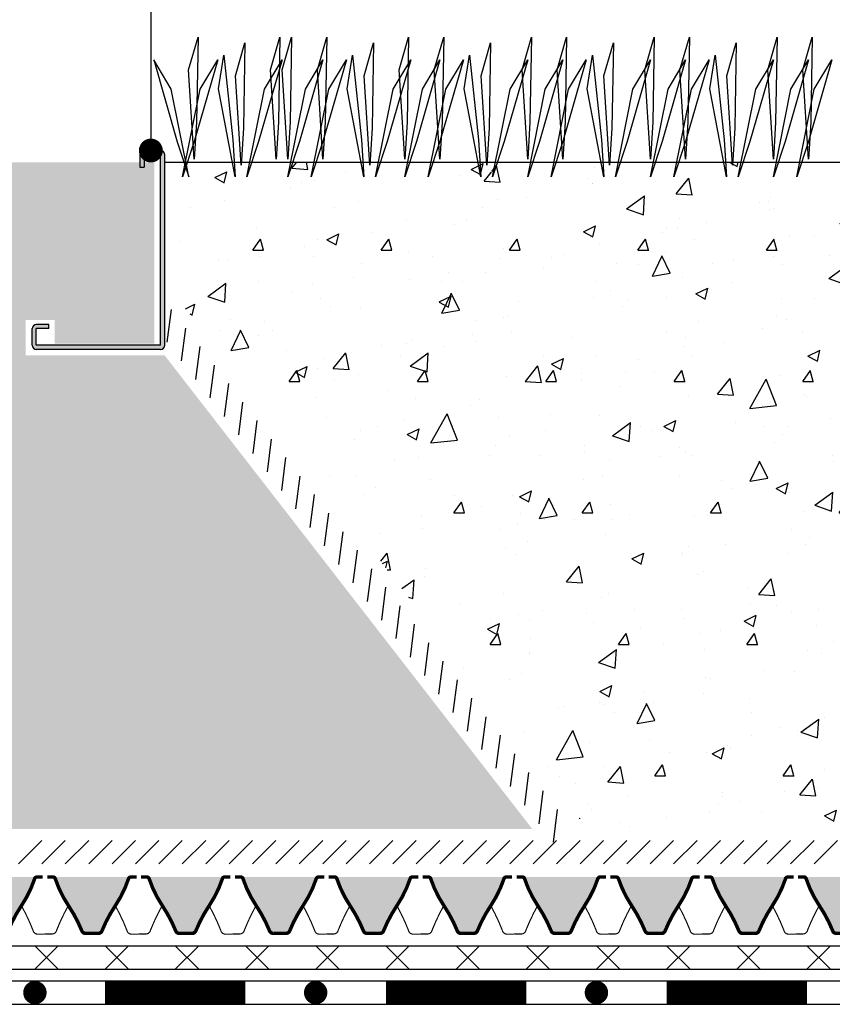
# Model space of a CAD drawing. Units: millimetres. Extents: x 0 to 420, y 0 to 297.
# Drawn here: x 291 to 360, y 148 to 232 of the extents above; entities that cross this region are included whole.
import ezdxf

# ---------------------------------------------------------------- set-up
doc = ezdxf.new("R2010")
doc.units = ezdxf.units.MM
for name, color, linetype in [('CONTOUR', 7, 'Continuous'), ('DRAINAGE', 7, 'Continuous'), ('FILTER', 94, 'Continuous'), ('GRAVEL', 8, 'Continuous'), ('GROWING', 34, 'Continuous'), ('kontur', 7, 'Continuous'), ('PLANTING', 62, 'Continuous'), ('PROTECTION', 94, 'Continuous'), ('TEXT', 7, 'Continuous'), ('WATERPROOFING', 8, 'Continuous')]:
    doc.layers.add(name, color=color, linetype=linetype)

msp = doc.modelspace()

# ---------------------------------------------------------------- hatches: boundary and pattern name
at = {"layer": 'CONTOUR'}
h = msp.add_hatch(color=256, dxfattribs=at)
h.dxf.hatch_style = 1
h.paths.add_polyline_path([(302.746, 220.646), (301.329, 220.646), (301.329, 219.583), (300.975, 219.583), (300.975, 220.646, -0.414214), (301.329, 221), (302.746, 221, -0.414214), (303.1, 220.646), (303.1, 204.354, -0.414214), (302.746, 204), (292.121, 204, -0.414214), (291.767, 204.354), (291.767, 205.771, -0.414214), (292.121, 206.125), (293.183, 206.125), (293.183, 205.771), (292.121, 205.771), (292.121, 204.354), (302.746, 204.354)])
at = {"layer": 'GRAVEL'}
h = msp.add_hatch(dxfattribs=at)
h.set_pattern_fill('GRAVEL', color=256, scale=0.28, angle=15)
h.set_pattern_definition([(243.012788, (-2506.89456, 7.195), (-38.39082638, -76.55274868), [0.95682, -94.725354]), (199.969741, (-2507.32876, 6.34235), (80.595252533, 28.958317444), [1.641933, -162.551337]), (147.510447, (-2508.87197, 5.7816), (88.944576324, -57.15909872), [1.157748, -114.617224]), (282.273689, (-2511.09096, 3.3463), (-29.944756484, 139.234010583), [1.495213, -148.026025]), (307.833654, (-2510.7731, 1.88526), (-56.43697497, 73.232368473), [1.466174, -145.151462]), (12.273689, (-2509.8738, 0.72728), (-139.234010583, -29.944756484), [1.495213, -148.026025]), (52.69424, (-2508.41276, 1.04514), (-70.898427702, -92.626018404), [1.977342, -195.756723]), (87.255328, (-2507.21435, 2.61794), (7.591788277, 164.017665825), [1.866815, -184.814718]), (136.429566, (-2507.12496, 4.4826), (-78.886689453, 74.5798698), [1.500276, -148.527528]), (190.236358, (-2508.21195, 5.5167), (77.40703029, 13.37826705), [1.712797, -83.927023]), (237.397438, (-2509.89749, 5.2123), (-62.188042179, -97.65496183), [2.215018, -219.286963]), (153.814075, (-2504.2716, 5.0999), (-59.13197763, 28.33293952), [0.756013, -74.845584]), (186.469234, (-2504.95, 5.43353), (92.98708029, 10.190044697), [1.43831, -142.39299]), (240, (-2506.379, 5.2715), (1.840721, -6.8696645), [1.005786, -9.0521]), (218.19859, (-2507.0809, 5.967), (30.6668803, 22.9429342), [0.541636, -53.621743]), (306.80141, (-2507.5066, 5.632), (-12.3918276, 18.7682724), [0.765984, -37.533308]), (45.963757, (-2507.0477, 5.0187), (16.92755133, 19.2614921), [1.244095, -40.225635]), (176.56505, (-2506.183, 5.913), (15.58005, -3.1882224), [0.899604, -21.590515]), (31.38954, (-2511.491, 4.56443), (63.17448162, 39.01620392), [1.260246, -124.764715]), (85.346176, (-2510.4152, 5.22083), (-7.23072637, -82.92919344), [1.057277, -104.670204]), (308.19859, (-2506.5511, 7.287), (-22.9429342, 30.6668803), [1.083264, -53.080114]), (358.61046, (-2505.8812, 6.4357), (-74.21880791, 2.201782937), [1.260246, -124.764715]), (354.443955, (-2510.3497, 0.3052), (-38.02976448, 4.5357237), [1.215299, -59.549656]), (309.77514, (-2509.14015, 0.18757), (-54.596253955, 66.36270397), [1.018282, -100.810061]), (81.80141, (-2504.6417, 0.4358), (4.5357237, 38.02976448), [1.083264, -53.080114]), (32.354025, (-2504.4872, 1.50796), (-81.942754, -51.408031546), [1.192192, -118.026653]), (84.443955, (-2508.0078, -0.4662), (-4.5357237, -38.02976448), [0.60765, -60.157305]), (116.30993, (-2505.0538, 0.3253), (-14.2325487, 25.63793686), [0.362641, -35.901586]), (180.96376, (-2505.2146, 0.6504), (22.4497145, -1.3475013), [1.466174, -27.857353]), (201.009006, (-2506.68054, 0.62573), (66.855923716, 25.27687497), [1.358748, -134.515822]), (318.69007, (-2506.882, 4.4004), (-10.5511066, 11.8986079), [1.025707, -24.616974]), (8.157227, (-2506.1116, 3.72334), (120.465738198, 17.552928882), [1.790759, -177.284825]), (75.945396, (-2504.33896, 3.9774), (-14.59361057, -55.45053553), [0.732223, -72.490298]), (105, (-2504.161, 4.688), (-8.710386, 5.028943), [0.42672, -6.68528]), (135.256437, (-2506.87316, 0.795), (40.363705245, -40.72476714), [0.988027, -97.815034]), (63.012788, (-2507.5749, 1.4905), (38.39082638, 76.55274868), [1.91364, -93.768534]), (15, (-2506.7065, 3.196), (5.028943, 8.710386), [1.84912, -5.26288]), (340.304846, (-2504.9204, 3.67437), (81.58169212, -29.680440804), [1.124507, -111.326087]), (269.054604, (-2503.8617, 3.2954), (0.49321972, -29.31937896), [1.035521, -50.74062]), (222.645975, (-2503.87878, 2.26), (-112.116414574, -103.670344684), [1.686006, -166.9149]), (190.426079, (-2505.11893, 1.1178), (-91.146359244, -17.059709157), [1.783682, -176.58437])])
h.paths.add_polyline_path([(242.6, 220), (300.975, 220), (300.975, 219.583), (301.329, 219.583), (301.329, 220), (302.2, 220), (302.2, 204.5), (293.7, 204.5), (293.7, 206.5), (291.2, 206.5), (291.2, 203.5), (303.076, 203.5), (334.509, 163), (249.6, 163), (249.6, 167), (242.6, 167)])
h = msp.add_hatch(dxfattribs=at)
h.set_pattern_fill('HSHP21E0', color=256, scale=0.36, pattern_type=2)
h.set_pattern_definition([(296.56505, (-2168.2, 0.08), (7e-08, 7.2), [0.804984, -15.294705]), (33.69007, (-2167.84, -0.64), (1e-07, 7.2), [1.298, -24.66197]), (33.69007, (-2160.64, -0.64), (1e-07, 7.2), [1.298, -24.66197]), (33.69007, (-2153.44, -0.64), (1e-07, 7.2), [1.298, -24.66197]), (116.56505, (-2166.76, 0.08), (-3e-07, 7.1999998), [0.804984, -15.294705]), (213.69006, (-2167.12, 0.8), (2e-08, 7.2), [1.298, -24.66197]), (213.69006, (-2159.92, 0.8), (2e-08, 7.2), [1.298, -24.66197]), (213.69006, (-2152.72, 0.8), (2e-08, 7.2), [1.298, -24.66197]), (26.56505, (-2165.32, 0.08), (1e-07, 7.2), [1.60997, -14.48972]), (26.56505, (-2158.12, 0.08), (1e-07, 7.2), [1.60997, -14.48972]), (270, (-2163.88, 0.8), (7.2, 4e-16), [0.72, -6.48]), (225, (-2163.88, 0.08), (-5e-07, 7.2), [1.018234, -9.164104]), (135, (-2164.6, -0.64), (6e-16, 7.2), [1.018234, -9.164104]), (288.43495, (-2166.76, 2.24), (8e-08, 7.1999999), [1.13842, -21.629979]), (18.43495, (-2166.4, 1.16), (2e-07, 7.2), [1.13842, -21.62998]), (18.43495, (-2159.2, 1.16), (2e-07, 7.2), [1.13842, -21.62998]), (18.43495, (-2152, 1.16), (2e-07, 7.2), [1.13842, -21.62998]), (135, (-2165.32, 1.52), (6e-16, 7.2), [1.018234, -9.164104]), (180, (-2166.04, 2.24), (-9e-16, -7.2), [0.72, -6.48]), (251.56505, (-2168.56, 4.04), (-2e-07, 7.2), [1.13842, -21.629979]), (315, (-2168.92, 2.96), (-6e-16, 7.2), [1.018234, -9.164104]), (71.56505, (-2168.2, 2.24), (-8e-08, 7.1999999), [1.13842, -21.629979]), (135, (-2167.84, 3.32), (6e-16, 7.2), [1.018234, -9.164104]), (225, (-2165.68, 4.04), (-5e-07, 7.2), [1.018234, -9.164104]), (123.69007, (-2166.4, 3.32), (-6e-07, 7.2), [1.298, -24.661972]), (123.69007, (-2159.2, 3.32), (-6e-07, 7.2), [1.298, -24.661972]), (26.56505, (-2167.12, 4.4), (1e-07, 7.2), [0.804984, -15.294705]), (26.56505, (-2159.92, 4.4), (1e-07, 7.2), [0.804984, -15.294705]), (315, (-2166.4, 4.76), (-6e-16, 7.2), [1.018234, -9.164104]), (213.69006, (-2163.16, 5.84), (2e-08, 7.2), [1.298, -24.66197]), (213.69006, (-2155.96, 5.84), (2e-08, 7.2), [1.298, -24.66197]), (213.69006, (-2148.76, 5.84), (2e-08, 7.2), [1.298, -24.66197]), (296.56505, (-2164.24, 5.12), (7e-08, 7.2), [0.804984, -15.294705]), (45, (-2163.88, 4.4), (6e-16, 7.2), [1.018234, -9.164104]), (90, (-2163.16, 5.12), (-7.2, 4e-16), [0.72, -6.48]), (213.69006, (-2166.4, 6.2), (2e-08, 7.2), [1.298, -24.66197]), (213.69006, (-2159.2, 6.2), (2e-08, 7.2), [1.298, -24.66197]), (213.69006, (-2152, 6.2), (2e-08, 7.2), [1.298, -24.66197]), (315, (-2167.48, 5.48), (-6e-16, 7.2), [0.509117, -9.67322]), (26.56505, (-2167.12, 5.12), (1e-07, 7.2), [0.804984, -15.294705]), (26.56505, (-2159.92, 5.12), (1e-07, 7.2), [0.804984, -15.294705]), (90, (-2166.4, 5.48), (-7.2, 4e-16), [0.72, -6.48]), (333.43495, (-2169.28, 5.84), (-1e-07, 7.2), [0.804984, -15.294705]), (333.43495, (-2162.08, 5.84), (-1e-07, 7.2), [0.804984, -15.294705]), (243.43497, (-2168.56, 5.48), (-4e-07, 7.2), [0.804984, -15.294705]), (161.56505, (-2168.92, 4.76), (3e-07, 7.2), [1.13842, -21.62998]), (161.56505, (-2161.72, 4.76), (3e-07, 7.2), [1.13842, -21.62998]), (161.56505, (-2154.52, 4.76), (3e-07, 7.2), [1.13842, -21.62998]), (45, (-2170, 5.12), (6e-16, 7.2), [1.018234, -9.164104]), (26.56505, (-2169.64, -1), (1e-07, 7.2), [0.804984, -15.294705]), (26.56505, (-2162.44, -1), (1e-07, 7.2), [0.804984, -15.294705]), (116.56505, (-2168.92, -0.64), (-3e-07, 7.1999998), [0.804984, -15.294705]), (206.56506, (-2169.28, 0.08), (-9e-07, 7.2), [0.804984, -15.294705]), (206.56506, (-2162.08, 0.08), (-9e-07, 7.2), [0.804984, -15.294705]), (296.56505, (-2170, -0.28), (7e-08, 7.2), [0.804984, -15.294705]), (14.03624, (-2164.6, 2.24), (2e-07, 7.2), [1.48432, -28.20204]), (14.03624, (-2157.4, 2.24), (2e-07, 7.2), [1.48432, -28.20204]), (14.03624, (-2150.2, 2.24), (2e-07, 7.2), [1.48432, -28.20204]), (14.03624, (-2143, 2.24), (2e-07, 7.2), [1.48432, -28.20204]), (135, (-2163.16, 2.6), (6e-16, 7.2), [1.018234, -9.164104]), (198.43495, (-2163.88, 3.32), (-1e-06, 7.2), [1.13842, -21.62998]), (198.43495, (-2156.68, 3.32), (-1e-06, 7.2), [1.13842, -21.62998]), (198.43495, (-2149.48, 3.32), (-1e-06, 7.2), [1.13842, -21.62998]), (296.56505, (-2164.96, 2.96), (7e-08, 7.2), [0.804984, -15.294705]), (333.43495, (-2169.64, 1.16), (-1e-07, 7.2), [0.804984, -15.294705]), (333.43495, (-2162.44, 1.16), (-1e-07, 7.2), [0.804984, -15.294705]), (45, (-2168.92, 0.8), (6e-16, 7.2), [0.509117, -9.67322]), (116.56505, (-2168.56, 1.16), (-3e-07, 7.1999998), [0.804984, -15.294705]), (225, (-2168.92, 1.88), (-5e-07, 7.2), [1.018234, -9.164104])])
h.paths.add_polyline_path([(234.685, 156.432, 0.071134), (235.861, 158.88), (229.507, 158.88, 0.071134), (230.683, 156.432, -0.051414), (231.827, 154.272, 0.310999), (232.134, 154.07), (232.684, 154.07), (233.247, 154.07, 0.300273), (233.541, 154.272, -0.051414)])
h.paths.add_polyline_path([(243.884, 158.88), (237.53, 158.88, 0.071134), (238.706, 156.432, -0.051414), (239.85, 154.272, 0.310999), (240.157, 154.07), (240.707, 154.07), (241.27, 154.07, 0.300273), (241.565, 154.272, -0.051414), (242.709, 156.432, 0.071134)])
h.paths.add_polyline_path([(251.908, 158.88), (245.554, 158.88, 0.071134), (246.73, 156.432, -0.051414), (247.874, 154.272, 0.310999), (248.181, 154.07), (248.731, 154.07), (249.294, 154.07, 0.300273), (249.588, 154.272, -0.051414), (250.732, 156.432, 0.071134)])
h.paths.add_polyline_path([(259.931, 158.88), (253.577, 158.88, 0.071134), (254.753, 156.432, -0.051414), (255.897, 154.272, 0.310999), (256.204, 154.07), (256.754, 154.07), (257.317, 154.07, 0.300273), (257.612, 154.272, -0.051414), (258.756, 156.432, 0.071134)])
h.paths.add_polyline_path([(267.955, 158.88), (261.601, 158.88, 0.071134), (262.777, 156.432, -0.051414), (263.92, 154.272, 0.310999), (264.228, 154.07), (264.778, 154.07), (265.341, 154.07, 0.300273), (265.635, 154.272, -0.051414), (266.779, 156.432, 0.071134)])
h.paths.add_polyline_path([(275.978, 158.88), (269.624, 158.88, 0.071134), (270.8, 156.432, -0.051414), (271.944, 154.272, 0.310999), (272.251, 154.07), (272.801, 154.07), (273.364, 154.07, 0.300273), (273.659, 154.272, -0.051414), (274.802, 156.432, 0.071134)])
h.paths.add_polyline_path([(284.002, 158.88), (277.648, 158.88, 0.071134), (278.824, 156.432, -0.051414), (279.967, 154.272, 0.310999), (280.274, 154.07), (280.825, 154.07), (281.388, 154.07, 0.300273), (281.682, 154.272, -0.051414), (282.826, 156.432, 0.071134)])
h.paths.add_polyline_path([(292.025, 158.88), (285.671, 158.88, 0.071134), (286.847, 156.432, -0.051414), (287.991, 154.272, 0.310999), (288.298, 154.07), (288.848, 154.07), (289.411, 154.07, 0.300273), (289.706, 154.272, -0.051414), (290.849, 156.432, 0.071134)])
h.paths.add_polyline_path([(300.049, 158.88), (293.695, 158.88, 0.071134), (294.87, 156.432, -0.051414), (296.014, 154.272, 0.310999), (296.321, 154.07), (296.872, 154.07), (297.435, 154.07, 0.300273), (297.729, 154.272, -0.051414), (298.873, 156.432, 0.071134)])
h.paths.add_polyline_path([(308.072, 158.88), (301.718, 158.88, 0.071134), (302.894, 156.432, -0.051414), (304.038, 154.272, 0.310999), (304.345, 154.07), (304.895, 154.07), (305.458, 154.07, 0.300273), (305.752, 154.272, -0.051414), (306.896, 156.432, 0.071134)])
h.paths.add_polyline_path([(316.096, 158.88), (309.742, 158.88, 0.071134), (310.917, 156.432, -0.051414), (312.061, 154.272, 0.310999), (312.368, 154.07), (312.919, 154.07), (313.482, 154.07, 0.300273), (313.776, 154.272, -0.051414), (314.92, 156.432, 0.071134)])
h.paths.add_polyline_path([(324.119, 158.88), (317.765, 158.88, 0.071134), (318.941, 156.432, -0.051414), (320.085, 154.272, 0.310999), (320.392, 154.07), (320.942, 154.07), (321.505, 154.07, 0.300273), (321.799, 154.272, -0.051414), (322.943, 156.432, 0.071134)])
h.paths.add_polyline_path([(332.142, 158.88), (325.788, 158.88, 0.071134), (326.964, 156.432, -0.051414), (328.108, 154.272, 0.310999), (328.415, 154.07), (328.965, 154.07), (329.528, 154.07, 0.300273), (329.823, 154.272, -0.051414), (330.967, 156.432, 0.071134)])
h.paths.add_polyline_path([(340.166, 158.88), (333.812, 158.88, 0.071134), (334.988, 156.432, -0.051414), (336.132, 154.272, 0.310999), (336.439, 154.07), (336.989, 154.07), (337.552, 154.07, 0.300273), (337.846, 154.272, -0.051414), (338.99, 156.432, 0.071134)])
h.paths.add_polyline_path([(348.189, 158.88), (341.835, 158.88, 0.071134), (343.011, 156.432, -0.051414), (344.155, 154.272, 0.310999), (344.462, 154.07), (345.012, 154.07), (345.575, 154.07, 0.300273), (345.87, 154.272, -0.051414), (347.014, 156.432, 0.071134)])
h.paths.add_polyline_path([(356.213, 158.88), (349.859, 158.88, 0.071134), (351.035, 156.432, -0.051414), (352.178, 154.272, 0.310999), (352.486, 154.07), (353.036, 154.07), (353.599, 154.07, 0.300273), (353.893, 154.272, -0.051414), (355.037, 156.432, 0.071134)])
h.paths.add_polyline_path([(364.236, 158.88), (357.882, 158.88, 0.071134), (359.058, 156.432, -0.051414), (360.202, 154.272, 0.310999), (360.509, 154.07), (361.059, 154.07), (361.622, 154.07, 0.300273), (361.917, 154.272, -0.051414), (363.06, 156.432, 0.071134)])
h.paths.add_polyline_path([(372.26, 158.88), (365.906, 158.88, 0.071134), (367.082, 156.432, -0.051414), (368.225, 154.272, 0.310999), (368.532, 154.07), (369.083, 154.07), (369.646, 154.07, 0.300273), (369.94, 154.272, -0.051414), (371.084, 156.432, 0.071134)])
h.paths.add_polyline_path([(380.283, 158.88), (373.929, 158.88, 0.071134), (375.105, 156.432, -0.051414), (376.249, 154.272, 0.310999), (376.556, 154.07), (377.106, 154.07), (377.669, 154.07, 0.300273), (377.964, 154.272, -0.051414), (379.107, 156.432, 0.071134)])
h.paths.add_polyline_path([(388.307, 158.88), (381.953, 158.88, 0.071134), (383.128, 156.432, -0.051414), (384.272, 154.272, 0.310999), (384.579, 154.07), (385.13, 154.07), (385.693, 154.07, 0.300273), (385.987, 154.272, -0.051414), (387.131, 156.432, 0.071134)])
h.paths.add_polyline_path([(396.33, 158.88), (389.976, 158.88, 0.071134), (391.152, 156.432, -0.051414), (392.296, 154.272, 0.310999), (392.603, 154.07), (393.153, 154.07), (393.716, 154.07, 0.300273), (394.01, 154.272, -0.051414), (395.154, 156.432, 0.071134)])
h.paths.add_polyline_path([(404.354, 158.88), (398, 158.88, 0.071134), (399.175, 156.432, -0.051414), (400.319, 154.272, 0.310999), (400.626, 154.07), (401.177, 154.07), (401.74, 154.07, 0.300273), (402.034, 154.272, -0.051414), (403.178, 156.432, 0.071134)])
h.paths.add_polyline_path([(410, 158.88), (406.023, 158.88, 0.071134), (407.199, 156.432, -0.051414), (408.343, 154.272, 0.310999), (408.65, 154.07), (409.2, 154.07), (410, 154.07)])
at = {"layer": 'GROWING'}
h = msp.add_hatch(dxfattribs=at)
h.set_pattern_fill('AR-CONC', color=256, scale=0.06, angle=5)
h.set_pattern_definition([(55, (-3010, -1), (10.972835, 5e-07), [1.143, -12.573]), (0, (-3010, -1), (-3.10566, 11.23549), [0.9144, -10.058435]), (105.45144, (-3009.086, -1), (7.867174, 11.23549), [0.9714, -10.685415]), (51.1842, (-3010.266, 2.036), (16.422704, -1.095375), [1.7145, -18.8595]), (101.63556, (-3008.897, 1.945), (12.89617, 16.03054), [1.4571, -16.02814]), (356.18415, (-3010.266, 2.036), (12.89617, 16.03054), [1.3716, -15.08758]), (26, (-3008.681, 1.41), (9.597027, -5.31972), [1.143, -12.573]), (331, (-3008.681, 1.41), (2.73083, 11.33241), [0.9144, -10.0584]), (76.45144, (-3007.881, 0.967), (12.327856, 6.01269), [0.9714, -10.685396]), (42.5, (-3010, -1), (-0.2575564, 5.0701483), [0, -9.93648, 0, -10.2108, 0, -10.0965]), (12.5, (-3010, -1), (3.470045, 6.3373845), [0, -5.82168, 0, -9.70788, 0, -3.8481]), (332.5, (-3013.3856, -1.296), (8.1344355, 0.3666333), [0, -3.81, 0, -11.8872, 0, -15.7734]), (322.5, (-3014.904, -1.429), (8.720966, 2.294403), [0, -4.953, 0, -7.89432, 0, -11.2014])])
h.paths.add_polyline_path([(303.1, 209.789), (303.1, 220), (304.741, 220), (305.156, 218.757), (304.907, 220), (305.641, 220), (305.656, 219.757), (305.671, 220), (306.234, 220), (306.156, 218.757), (306.392, 220), (310.241, 220), (310.656, 218.757), (310.407, 220), (312.241, 220), (312.656, 218.757), (312.407, 220), (315.241, 220), (315.656, 218.757), (315.407, 220), (317.241, 220), (317.656, 218.757), (317.407, 220), (320.241, 220), (320.656, 218.757), (320.407, 220), (321.141, 220), (321.156, 219.757), (321.171, 220), (321.734, 220), (321.656, 218.757), (321.892, 220), (325.741, 220), (326.156, 218.757), (325.907, 220), (327.741, 220), (328.156, 218.757), (327.907, 220), (330.741, 220), (331.156, 218.757), (330.907, 220), (331.641, 220), (331.656, 219.757), (331.671, 220), (332.234, 220), (332.156, 218.757), (332.392, 220), (336.241, 220), (336.656, 218.757), (336.407, 220), (338.241, 220), (338.656, 218.757), (338.407, 220), (341.241, 220), (341.656, 218.757), (341.407, 220), (342.141, 220), (342.156, 219.757), (342.171, 220), (342.734, 220), (342.656, 218.757), (342.892, 220), (346.741, 220), (347.156, 218.757), (346.907, 220), (348.741, 220), (349.156, 218.757), (348.907, 220), (351.241, 220), (351.656, 218.757), (351.407, 220), (352.141, 220), (352.156, 219.757), (352.171, 220), (352.734, 220), (352.656, 218.757), (352.892, 220), (356.741, 220), (357.156, 218.757), (356.907, 220), (358.741, 220), (359.156, 218.757), (358.907, 220), (361.741, 220), (362.156, 218.757), (361.907, 220), (362.641, 220), (362.656, 219.757), (362.671, 220), (363.234, 220), (363.156, 218.757), (363.392, 220), (367.241, 220), (367.656, 218.757), (367.407, 220), (369.241, 220), (369.656, 218.757), (369.407, 220), (372.241, 220), (372.656, 218.757), (372.407, 220), (373.141, 220), (373.156, 219.757), (373.171, 220), (373.734, 220), (373.656, 218.757), (373.892, 220), (377.741, 220), (378.156, 218.757), (377.907, 220), (379.741, 220), (380.156, 218.757), (379.907, 220), (382.741, 220), (383.156, 218.757), (382.907, 220), (383.641, 220), (383.656, 219.757), (383.671, 220), (384.234, 220), (384.156, 218.757), (384.392, 220), (388.241, 220), (388.656, 218.757), (388.407, 220), (390.241, 220), (390.656, 218.757), (390.407, 220), (393.241, 220), (393.656, 218.757), (393.407, 220), (394.141, 220), (394.156, 219.757), (394.171, 220), (394.456, 220), (394.456, 163), (339.232, 163)])
h.paths.add_polyline_path([(394.456, 220), (394.734, 220), (394.656, 218.757), (394.892, 220), (396.496, 220), (396.496, 163), (394.456, 163)])
h.paths.add_polyline_path([(410, 163), (410, 220), (408.907, 220), (409.156, 218.757), (408.741, 220), (404.892, 220), (404.656, 218.757), (404.734, 220), (404.171, 220), (404.156, 219.757), (404.141, 220), (403.407, 220), (403.656, 218.757), (403.241, 220), (400.907, 220), (401.156, 218.757), (400.741, 220), (398.907, 220), (399.156, 218.757), (398.741, 220), (396.496, 220), (396.496, 163)])
h = msp.add_hatch(dxfattribs=at)
h.set_pattern_fill('AR-CONC', color=256, scale=0.1, angle=15)
h.set_pattern_definition([(65, (-3010, -1), (18.01022, 3.17569), [1.905, -20.955]), (10, (-3010, -1), (-8.34917, 17.54251), [1.524, -16.76406]), (115.45144, (-3008.5, -0.735), (9.66105, 20.718195), [1.619, -17.80902]), (61.1842, (-3011.315, 3.907), (27.27236, 2.95506), [2.8575, -31.4325]), (111.6356, (-3009.042, 4.153), (16.52762, 30.044), [2.4285, -26.71356]), (6.18415, (-3011.315, 3.907), (16.52762, 30.044), [2.286, -25.14597]), (36, (-3008.533, 3.338), (17.291644, -5.95399), [1.905, -20.955]), (341, (-3008.533, 3.338), (1.20248, 19.39075), [1.524, -16.764]), (86.45144, (-3007.092, 2.841), (18.49413, 13.436755), [1.619, -17.80899]), (52.5, (-3010, -1), (-1.890109, 8.247329), [0, -16.5608, 0, -17.018, 0, -16.8275]), (22.5, (-3010, -1), (3.86142, 11.40612), [0, -9.7028, 0, -16.1798, 0, -6.4135]), (342.5, (-3015.471, -2.466), (13.245317, 2.955989), [0, -6.35, 0, -19.812, 0, -26.289]), (332.5, (-3017.925, -3.123), (13.650094, 6.289876), [0, -8.255, 0, -13.1572, 0, -18.669])])
h.paths.add_polyline_path([(303.1, 209.789), (303.1, 220), (304.741, 220), (305.156, 218.757), (304.907, 220), (305.641, 220), (305.656, 219.757), (305.671, 220), (306.234, 220), (306.156, 218.757), (306.392, 220), (310.241, 220), (310.656, 218.757), (310.407, 220), (312.241, 220), (312.656, 218.757), (312.407, 220), (315.241, 220), (315.656, 218.757), (315.407, 220), (317.241, 220), (317.656, 218.757), (317.407, 220), (320.241, 220), (320.656, 218.757), (320.407, 220), (321.141, 220), (321.156, 219.757), (321.171, 220), (321.734, 220), (321.656, 218.757), (321.892, 220), (325.741, 220), (326.156, 218.757), (325.907, 220), (327.741, 220), (328.156, 218.757), (327.907, 220), (330.741, 220), (331.156, 218.757), (330.907, 220), (331.641, 220), (331.656, 219.757), (331.671, 220), (332.234, 220), (332.156, 218.757), (332.392, 220), (336.241, 220), (336.656, 218.757), (336.407, 220), (338.241, 220), (338.656, 218.757), (338.407, 220), (341.241, 220), (341.656, 218.757), (341.407, 220), (342.141, 220), (342.156, 219.757), (342.171, 220), (342.734, 220), (342.656, 218.757), (342.892, 220), (346.741, 220), (347.156, 218.757), (346.907, 220), (348.741, 220), (349.156, 218.757), (348.907, 220), (351.241, 220), (351.656, 218.757), (351.407, 220), (352.141, 220), (352.156, 219.757), (352.171, 220), (352.734, 220), (352.656, 218.757), (352.892, 220), (356.741, 220), (357.156, 218.757), (356.907, 220), (358.741, 220), (359.156, 218.757), (358.907, 220), (361.741, 220), (362.156, 218.757), (361.907, 220), (362.641, 220), (362.656, 219.757), (362.671, 220), (363.234, 220), (363.156, 218.757), (363.392, 220), (367.241, 220), (367.656, 218.757), (367.407, 220), (369.241, 220), (369.656, 218.757), (369.407, 220), (372.241, 220), (372.656, 218.757), (372.407, 220), (373.141, 220), (373.156, 219.757), (373.171, 220), (373.734, 220), (373.656, 218.757), (373.892, 220), (377.741, 220), (378.156, 218.757), (377.907, 220), (379.741, 220), (380.156, 218.757), (379.907, 220), (382.741, 220), (383.156, 218.757), (382.907, 220), (383.641, 220), (383.656, 219.757), (383.671, 220), (384.234, 220), (384.156, 218.757), (384.392, 220), (388.241, 220), (388.656, 218.757), (388.407, 220), (390.241, 220), (390.656, 218.757), (390.407, 220), (393.241, 220), (393.656, 218.757), (393.407, 220), (394.141, 220), (394.156, 219.757), (394.171, 220), (394.456, 220), (394.456, 163), (339.232, 163)])
h.paths.add_polyline_path([(394.456, 220), (394.734, 220), (394.656, 218.757), (394.892, 220), (396.496, 220), (396.496, 163), (394.456, 163)])
h.paths.add_polyline_path([(410, 163), (410, 220), (408.907, 220), (409.156, 218.757), (408.741, 220), (404.892, 220), (404.656, 218.757), (404.734, 220), (404.171, 220), (404.156, 219.757), (404.141, 220), (403.407, 220), (403.656, 218.757), (403.241, 220), (400.907, 220), (401.156, 218.757), (400.741, 220), (398.907, 220), (399.156, 218.757), (398.741, 220), (396.496, 220), (396.496, 163)])

# ---------------------------------------------------------------- linework, layer by layer
at = {"layer": 'CONTOUR'}
msp.add_line((300.975, 219.583), (301.329, 219.583), dxfattribs=at)
at = {"layer": 'DRAINAGE'}
for points, const_width in [([(292.668, 158.88), (292.168, 158.88, 0.32316), (291.982, 158.745, -0.067425), (290.849, 156.432, 0.051414), (289.706, 154.272, -0.310999), (289.398, 154.07), (288.848, 154.07)], 0.3), ([(293.052, 158.88), (293.552, 158.88, -0.32316), (293.738, 158.745, 0.067425), (294.87, 156.432, -0.051414), (296.014, 154.272, 0.310999), (296.321, 154.07), (296.872, 154.07)], 0.3), ([(300.692, 158.88), (300.192, 158.88, 0.32316), (300.005, 158.745, -0.067425), (298.873, 156.432, 0.051414), (297.729, 154.272, -0.310999), (297.422, 154.07), (296.872, 154.07)], 0.3), ([(301.075, 158.88), (301.575, 158.88, -0.32316), (301.762, 158.745, 0.067425), (302.894, 156.432, -0.051414), (304.038, 154.272, 0.310999), (304.345, 154.07), (304.895, 154.07)], 0.3), ([(308.715, 158.88), (308.215, 158.88, 0.32316), (308.029, 158.745, -0.067425), (306.896, 156.432, 0.051414), (305.752, 154.272, -0.310999), (305.445, 154.07), (304.895, 154.07)], 0.3), ([(309.099, 158.88), (309.598, 158.88, -0.32316), (309.785, 158.745, 0.067425), (310.917, 156.432, -0.051414), (312.061, 154.272, 0.310999), (312.368, 154.07), (312.919, 154.07)], 0.3), ([(316.739, 158.88), (316.239, 158.88, 0.32316), (316.052, 158.745, -0.067425), (314.92, 156.432, 0.051414), (313.776, 154.272, -0.310999), (313.469, 154.07), (312.919, 154.07)], 0.3), ([(317.122, 158.88), (317.622, 158.88, -0.32316), (317.809, 158.745, 0.067425), (318.941, 156.432, -0.051414), (320.085, 154.272, 0.310999), (320.392, 154.07), (320.942, 154.07)], 0.3), ([(324.762, 158.88), (324.262, 158.88, 0.32316), (324.075, 158.745, -0.067425), (322.943, 156.432, 0.051414), (321.799, 154.272, -0.310999), (321.492, 154.07), (320.942, 154.07)], 0.3), ([(325.145, 158.88), (325.645, 158.88, -0.32316), (325.832, 158.745, 0.067425), (326.964, 156.432, -0.051414), (328.108, 154.272, 0.310999), (328.415, 154.07), (328.965, 154.07)], 0.3), ([(332.785, 158.88), (332.286, 158.88, 0.32316), (332.099, 158.745, -0.067425), (330.967, 156.432, 0.051414), (329.823, 154.272, -0.310999), (329.516, 154.07), (328.965, 154.07)], 0.3), ([(333.169, 158.88), (333.669, 158.88, -0.32316), (333.855, 158.745, 0.067425), (334.988, 156.432, -0.051414), (336.132, 154.272, 0.310999), (336.439, 154.07), (336.989, 154.07)], 0.3), ([(340.809, 158.88), (340.309, 158.88, 0.32316), (340.122, 158.745, -0.067425), (338.99, 156.432, 0.051414), (337.846, 154.272, -0.310999), (337.539, 154.07), (336.989, 154.07)], 0.3), ([(341.192, 158.88), (341.692, 158.88, -0.32316), (341.879, 158.745, 0.067425), (343.011, 156.432, -0.051414), (344.155, 154.272, 0.310999), (344.462, 154.07), (345.012, 154.07)], 0.3), ([(348.832, 158.88), (348.332, 158.88, 0.32316), (348.146, 158.745, -0.067425), (347.014, 156.432, 0.051414), (345.87, 154.272, -0.310999), (345.563, 154.07), (345.012, 154.07)], 0.3), ([(349.216, 158.88), (349.716, 158.88, -0.32316), (349.902, 158.745, 0.067425), (351.035, 156.432, -0.051414), (352.178, 154.272, 0.310999), (352.486, 154.07), (353.036, 154.07)], 0.3), ([(356.856, 158.88), (356.356, 158.88, 0.32316), (356.169, 158.745, -0.067425), (355.037, 156.432, 0.051414), (353.893, 154.272, -0.310999), (353.586, 154.07), (353.036, 154.07)], 0.3), ([(357.239, 158.88), (357.739, 158.88, -0.32316), (357.926, 158.745, 0.067425), (359.058, 156.432, -0.051414), (360.202, 154.272, 0.310999), (360.509, 154.07), (361.059, 154.07)], 0.3), ([(292.848, 154), (292.232, 154, -0.358871), (291.84, 154.323, 0.033321), (290.849, 156.432, 0.42439)], 0.1), ([(292.848, 154.019), (293.464, 154.016, 0.358871), (293.858, 154.338, -0.033321), (294.858, 156.441, -0.42439)], 0.1), ([(300.872, 154), (300.256, 154, -0.358871), (299.863, 154.323, 0.033321), (298.873, 156.432, 0.42439)], 0.1), ([(300.872, 154.019), (301.488, 154.016, 0.358871), (301.882, 154.338, -0.033321), (302.882, 156.441, -0.42439)], 0.1), ([(308.895, 154), (308.279, 154, -0.358871), (307.887, 154.323, 0.033321), (306.896, 156.432, 0.42439)], 0.1), ([(308.895, 154.019), (309.511, 154.016, 0.358871), (309.905, 154.338, -0.033321), (310.905, 156.441, -0.42439)], 0.1), ([(316.919, 154), (316.303, 154, -0.358871), (315.91, 154.323, 0.033321), (314.92, 156.432, 0.42439)], 0.1), ([(316.919, 154.019), (317.535, 154.016, 0.358871), (317.929, 154.338, -0.033321), (318.929, 156.441, -0.42439)], 0.1), ([(324.942, 154), (324.326, 154, -0.358871), (323.933, 154.323, 0.033321), (322.943, 156.432, 0.42439)], 0.1), ([(324.942, 154.019), (325.558, 154.016, 0.358871), (325.952, 154.338, -0.033321), (326.952, 156.441, -0.42439)], 0.1), ([(332.965, 154), (332.349, 154, -0.358871), (331.957, 154.323, 0.033321), (330.967, 156.432, 0.42439)], 0.1), ([(332.965, 154.019), (333.581, 154.016, 0.358871), (333.976, 154.338, -0.033321), (334.976, 156.441, -0.42439)], 0.1), ([(340.989, 154), (340.373, 154, -0.358871), (339.98, 154.323, 0.033321), (338.99, 156.432, 0.42439)], 0.1), ([(340.989, 154.019), (341.605, 154.016, 0.358871), (341.999, 154.338, -0.033321), (342.999, 156.441, -0.42439)], 0.1), ([(349.012, 154), (348.396, 154, -0.358871), (348.004, 154.323, 0.033321), (347.014, 156.432, 0.42439)], 0.1), ([(349.012, 154.019), (349.628, 154.016, 0.358871), (350.022, 154.338, -0.033321), (351.023, 156.441, -0.42439)], 0.1), ([(357.036, 154), (356.42, 154, -0.358871), (356.027, 154.323, 0.033321), (355.037, 156.432, 0.42439)], 0.1), ([(357.036, 154.019), (357.652, 154.016, 0.358871), (358.046, 154.338, -0.033321), (359.046, 156.441, -0.42439)], 0.1)]:
    msp.add_lwpolyline(points, format="xyb", dxfattribs=dict(at, const_width=const_width))
at = {"layer": 'FILTER'}
for p, q in [((303.315, 204.602), (303.676, 207.407)), ((304.538, 203.019), (304.898, 205.824)), ((305.76, 201.436), (306.121, 204.241)), ((306.983, 199.853), (307.343, 202.658)), ((308.205, 198.27), (308.566, 201.075)), ((309.428, 196.687), (309.788, 199.492)), ((310.65, 195.104), (311.01, 197.91)), ((311.872, 193.521), (312.233, 196.327)), ((313.095, 191.938), (313.455, 194.744)), ((314.317, 190.355), (314.678, 193.161)), ((315.54, 188.772), (315.9, 191.578)), ((316.762, 187.189), (317.122, 189.995)), ((317.984, 185.606), (318.345, 188.412)), ((319.207, 184.024), (319.567, 186.829)), ((320.429, 182.441), (320.79, 185.246)), ((321.652, 180.858), (322.012, 183.663)), ((322.874, 179.275), (323.235, 182.08)), ((324.096, 177.692), (324.457, 180.497)), ((325.319, 176.109), (325.679, 178.914)), ((326.541, 174.526), (326.902, 177.331)), ((327.764, 172.943), (328.124, 175.748)), ((328.986, 171.36), (329.347, 174.165)), ((330.208, 169.777), (330.569, 172.582)), ((331.431, 168.194), (331.791, 170.999)), ((332.653, 166.611), (333.014, 169.417)), ((333.876, 165.028), (334.236, 167.834)), ((335.098, 163.445), (335.459, 166.251)), ((336.321, 161.862), (336.681, 164.668)), ((290.6, 160), (292.6, 162)), ((292.6, 160), (294.6, 162)), ((294.6, 160), (296.6, 162)), ((296.6, 160), (298.6, 162)), ((298.6, 160), (300.6, 162)), ((300.6, 160), (302.6, 162)), ((302.6, 160), (304.6, 162)), ((304.6, 160), (306.6, 162)), ((306.6, 160), (308.6, 162)), ((308.6, 160), (310.6, 162)), ((310.6, 160), (312.6, 162)), ((312.6, 160), (314.6, 162)), ((314.6, 160), (316.6, 162)), ((316.6, 160), (318.6, 162)), ((318.6, 160), (320.6, 162)), ((320.6, 160), (322.6, 162)), ((322.6, 160), (324.6, 162)), ((324.6, 160), (326.6, 162)), ((326.6, 160), (328.6, 162)), ((328.6, 160), (330.6, 162)), ((330.6, 160), (332.6, 162)), ((332.6, 160), (334.6, 162)), ((334.6, 160), (336.6, 162)), ((336.6, 160), (338.6, 162)), ((338.6, 160), (340.6, 162)), ((340.6, 160), (342.6, 162)), ((342.6, 160), (344.6, 162)), ((344.6, 160), (346.6, 162)), ((346.6, 160), (348.6, 162)), ((348.6, 160), (350.6, 162)), ((350.6, 160), (352.6, 162)), ((352.6, 160), (354.6, 162)), ((354.6, 160), (356.6, 162)), ((356.6, 160), (358.6, 162)), ((358.6, 160), (360.6, 162))]:
    msp.add_line(p, q, dxfattribs=at)
at = {"layer": 'GROWING'}
msp.add_line((303.1, 220), (410, 220), dxfattribs=at)
at = {"layer": 'kontur'}
for p, q in [((300.975, 220.646), (300.975, 219.583)), ((302.746, 221), (301.329, 221)), ((302.746, 220.646), (301.329, 220.646)), ((301.329, 220.646), (301.329, 219.583)), ((302.746, 204.354), (302.746, 220.646)), ((303.1, 204.354), (303.1, 220.646)), ((291.767, 204.354), (291.767, 205.771)), ((293.183, 206.125), (292.121, 206.125)), ((292.121, 204.354), (292.121, 205.771)), ((293.183, 205.771), (292.121, 205.771)), ((293.183, 205.771), (293.183, 206.125)), ((302.746, 204.354), (292.121, 204.354)), ((302.746, 204), (292.121, 204))]:
    msp.add_line(p, q, dxfattribs=at)
for centre, start, end in [((301.329, 220.646), 90, 180), ((302.746, 220.646), 0, 90), ((292.121, 205.771), 90, 180), ((292.121, 204.354), 180, 270), ((302.746, 204.354), 270, 0)]:
    msp.add_arc(centre, 0.354, start, end, dxfattribs=at)
at = {"layer": 'PLANTING'}
for p, q in [((305.143, 227.893), (305.948, 230.695)), ((305.948, 230.695), (305.819, 223.416)), ((312.143, 227.893), (312.948, 230.695)), ((312.948, 230.695), (312.819, 223.416)), ((313.143, 227.893), (313.948, 230.695)), ((313.948, 230.695), (313.819, 223.416)), ((316.143, 227.893), (316.948, 230.695)), ((316.948, 230.695), (316.819, 223.416)), ((323.143, 227.893), (323.948, 230.695)), ((323.948, 230.695), (323.819, 223.416)), ((326.143, 227.893), (326.948, 230.695)), ((326.948, 230.695), (326.819, 223.416)), ((333.643, 227.893), (334.448, 230.695)), ((334.448, 230.695), (334.319, 223.416)), ((336.643, 227.893), (337.448, 230.695)), ((337.448, 230.695), (337.319, 223.416)), ((344.143, 227.893), (344.948, 230.695)), ((344.948, 230.695), (344.819, 223.416)), ((347.143, 227.893), (347.948, 230.695)), ((347.948, 230.695), (347.819, 223.416)), ((354.643, 227.893), (355.448, 230.695)), ((355.448, 230.695), (355.319, 223.416)), ((357.643, 227.893), (358.448, 230.695)), ((358.448, 230.695), (358.319, 223.416)), ((309.143, 227.393), (309.948, 230.195)), ((309.948, 230.195), (309.819, 222.916)), ((320.143, 227.393), (320.948, 230.195)), ((320.948, 230.195), (320.819, 222.916)), ((330.143, 227.393), (330.948, 230.195)), ((330.948, 230.195), (330.819, 222.916)), ((340.643, 227.393), (341.448, 230.195)), ((341.448, 230.195), (341.319, 222.916)), ((351.143, 227.393), (351.948, 230.195)), ((351.948, 230.195), (351.819, 222.916)), ((307.7, 226.274), (308.151, 229.154)), ((308.151, 229.154), (308.926, 221.916)), ((318.7, 226.274), (319.151, 229.154)), ((319.151, 229.154), (319.926, 221.916)), ((328.7, 226.274), (329.151, 229.154)), ((329.151, 229.154), (329.926, 221.916)), ((339.2, 226.274), (339.651, 229.154)), ((339.651, 229.154), (340.426, 221.916)), ((349.7, 226.274), (350.151, 229.154)), ((350.151, 229.154), (350.926, 221.916)), ((303.656, 226.257), (302.156, 228.757)), ((302.156, 228.757), (304.156, 221.757)), ((307.626, 228.76), (305.626, 221.76)), ((306.126, 226.26), (307.626, 228.76)), ((313.126, 228.76), (311.126, 221.76)), ((311.626, 226.26), (313.126, 228.76)), ((316.626, 228.76), (314.626, 221.76)), ((315.126, 226.26), (316.626, 228.76)), ((318.626, 228.76), (316.626, 221.76)), ((317.126, 226.26), (318.626, 228.76)), ((324.126, 228.76), (322.126, 221.76)), ((322.626, 226.26), (324.126, 228.76)), ((326.626, 228.76), (324.626, 221.76)), ((325.126, 226.26), (326.626, 228.76)), ((328.626, 228.76), (326.626, 221.76)), ((327.126, 226.26), (328.626, 228.76)), ((334.126, 228.76), (332.126, 221.76)), ((332.626, 226.26), (334.126, 228.76)), ((337.126, 228.76), (335.126, 221.76)), ((335.626, 226.26), (337.126, 228.76)), ((339.126, 228.76), (337.126, 221.76)), ((337.626, 226.26), (339.126, 228.76)), ((344.626, 228.76), (342.626, 221.76)), ((343.126, 226.26), (344.626, 228.76)), ((347.626, 228.76), (345.626, 221.76)), ((346.126, 226.26), (347.626, 228.76)), ((349.626, 228.76), (347.626, 221.76)), ((348.126, 226.26), (349.626, 228.76)), ((355.126, 228.76), (353.126, 221.76)), ((353.626, 226.26), (355.126, 228.76)), ((358.126, 228.76), (356.126, 221.76)), ((356.626, 226.26), (358.126, 228.76)), ((360.126, 228.76), (358.126, 221.76)), ((358.626, 226.26), (360.126, 228.76)), ((305.626, 220.26), (305.143, 227.893)), ((309.626, 219.76), (309.143, 227.393)), ((312.626, 220.26), (312.143, 227.893)), ((313.626, 220.26), (313.143, 227.893)), ((316.626, 220.26), (316.143, 227.893)), ((320.626, 219.76), (320.143, 227.393)), ((323.626, 220.26), (323.143, 227.893)), ((326.626, 220.26), (326.143, 227.893)), ((330.626, 219.76), (330.143, 227.393)), ((334.126, 220.26), (333.643, 227.893)), ((337.126, 220.26), (336.643, 227.893)), ((341.126, 219.76), (340.643, 227.393)), ((344.626, 220.26), (344.143, 227.893)), ((347.626, 220.26), (347.143, 227.893)), ((351.626, 219.76), (351.143, 227.393)), ((355.126, 220.26), (354.643, 227.893)), ((358.126, 220.26), (357.643, 227.893)), ((305.156, 218.757), (303.656, 226.257)), ((304.626, 218.76), (306.126, 226.26)), ((309.126, 218.76), (307.7, 226.274)), ((310.126, 218.76), (311.626, 226.26)), ((313.626, 218.76), (315.126, 226.26)), ((315.626, 218.76), (317.126, 226.26)), ((320.126, 218.76), (318.7, 226.274)), ((321.126, 218.76), (322.626, 226.26)), ((323.626, 218.76), (325.126, 226.26)), ((325.626, 218.76), (327.126, 226.26)), ((330.126, 218.76), (328.7, 226.274)), ((331.126, 218.76), (332.626, 226.26)), ((334.126, 218.76), (335.626, 226.26)), ((336.126, 218.76), (337.626, 226.26)), ((340.626, 218.76), (339.2, 226.274)), ((341.626, 218.76), (343.126, 226.26)), ((344.626, 218.76), (346.126, 226.26)), ((346.626, 218.76), (348.126, 226.26)), ((351.126, 218.76), (349.7, 226.274)), ((352.126, 218.76), (353.626, 226.26)), ((355.126, 218.76), (356.626, 226.26)), ((357.126, 218.76), (358.626, 226.26)), ((305.819, 223.416), (305.626, 220.26)), ((312.819, 223.416), (312.626, 220.26)), ((313.819, 223.416), (313.626, 220.26)), ((316.819, 223.416), (316.626, 220.26)), ((323.819, 223.416), (323.626, 220.26)), ((326.819, 223.416), (326.626, 220.26)), ((334.319, 223.416), (334.126, 220.26)), ((337.319, 223.416), (337.126, 220.26)), ((344.819, 223.416), (344.626, 220.26)), ((347.819, 223.416), (347.626, 220.26)), ((355.319, 223.416), (355.126, 220.26)), ((358.319, 223.416), (358.126, 220.26)), ((309.819, 222.916), (309.626, 219.76)), ((320.819, 222.916), (320.626, 219.76)), ((330.819, 222.916), (330.626, 219.76)), ((341.319, 222.916), (341.126, 219.76)), ((351.819, 222.916), (351.626, 219.76)), ((304.156, 221.757), (305.156, 218.757)), ((305.626, 221.76), (304.626, 218.76)), ((308.926, 221.916), (309.126, 218.76)), ((311.126, 221.76), (310.126, 218.76)), ((314.626, 221.76), (313.626, 218.76)), ((316.626, 221.76), (315.626, 218.76)), ((319.926, 221.916), (320.126, 218.76)), ((322.126, 221.76), (321.126, 218.76)), ((324.626, 221.76), (323.626, 218.76)), ((326.626, 221.76), (325.626, 218.76)), ((329.926, 221.916), (330.126, 218.76)), ((332.126, 221.76), (331.126, 218.76)), ((335.126, 221.76), (334.126, 218.76)), ((337.126, 221.76), (336.126, 218.76)), ((340.426, 221.916), (340.626, 218.76)), ((342.626, 221.76), (341.626, 218.76)), ((345.626, 221.76), (344.626, 218.76)), ((347.626, 221.76), (346.626, 218.76)), ((350.926, 221.916), (351.126, 218.76)), ((353.126, 221.76), (352.126, 218.76)), ((356.126, 221.76), (355.126, 218.76)), ((358.126, 221.76), (357.126, 218.76))]:
    msp.add_line(p, q, dxfattribs=at)
at = {"layer": 'PROTECTION'}
for p, q in [((229.139, 153), (410, 153)), ((292, 151), (294, 153)), ((292, 153), (294, 151)), ((298, 151), (300, 153)), ((298, 153), (300, 151)), ((304, 151), (306, 153)), ((304, 153), (306, 151)), ((310, 151), (312, 153)), ((310, 153), (312, 151)), ((316, 151), (318, 153)), ((316, 153), (318, 151)), ((322, 151), (324, 153)), ((322, 153), (324, 151)), ((328, 151), (330, 153)), ((328, 153), (330, 151)), ((334, 151), (336, 153)), ((334, 153), (336, 151)), ((340, 151), (342, 153)), ((340, 153), (342, 151)), ((346, 151), (348, 153)), ((346, 153), (348, 151)), ((352, 151), (354, 153)), ((352, 153), (354, 151)), ((358, 151), (360, 153)), ((358, 153), (360, 151)), ((229.139, 151), (410, 151))]:
    msp.add_line(p, q, dxfattribs=at)
at = {"layer": 'TEXT'}
msp.add_line((301.91, 255.16), (301.91, 221), dxfattribs=at)
at = {"layer": 'TEXT', "const_width": 1.02}
msp.add_lwpolyline([(301.4, 221, 1), (302.42, 221, 1)], format="xyb", close=True, dxfattribs=at)
at = {"layer": 'WATERPROOFING'}
for p, q in [((229.139, 150), (410, 150)), ((229.139, 148), (410, 148))]:
    msp.add_line(p, q, dxfattribs=at)
at = {"layer": 'WATERPROOFING', "const_width": 1}
for points in [[(291.5, 149, 1), (292.5, 149, 1)], [(315.5, 149, 1), (316.5, 149, 1)], [(339.5, 149, 1), (340.5, 149, 1)]]:
    msp.add_lwpolyline(points, format="xyb", close=True, dxfattribs=at)
at = {"layer": 'WATERPROOFING', "const_width": 2}
for points in [[(298, 149), (310, 149)], [(322, 149), (334, 149)], [(346, 149), (358, 149)]]:
    msp.add_lwpolyline(points, dxfattribs=at)

doc.saveas('drawing.dxf')
